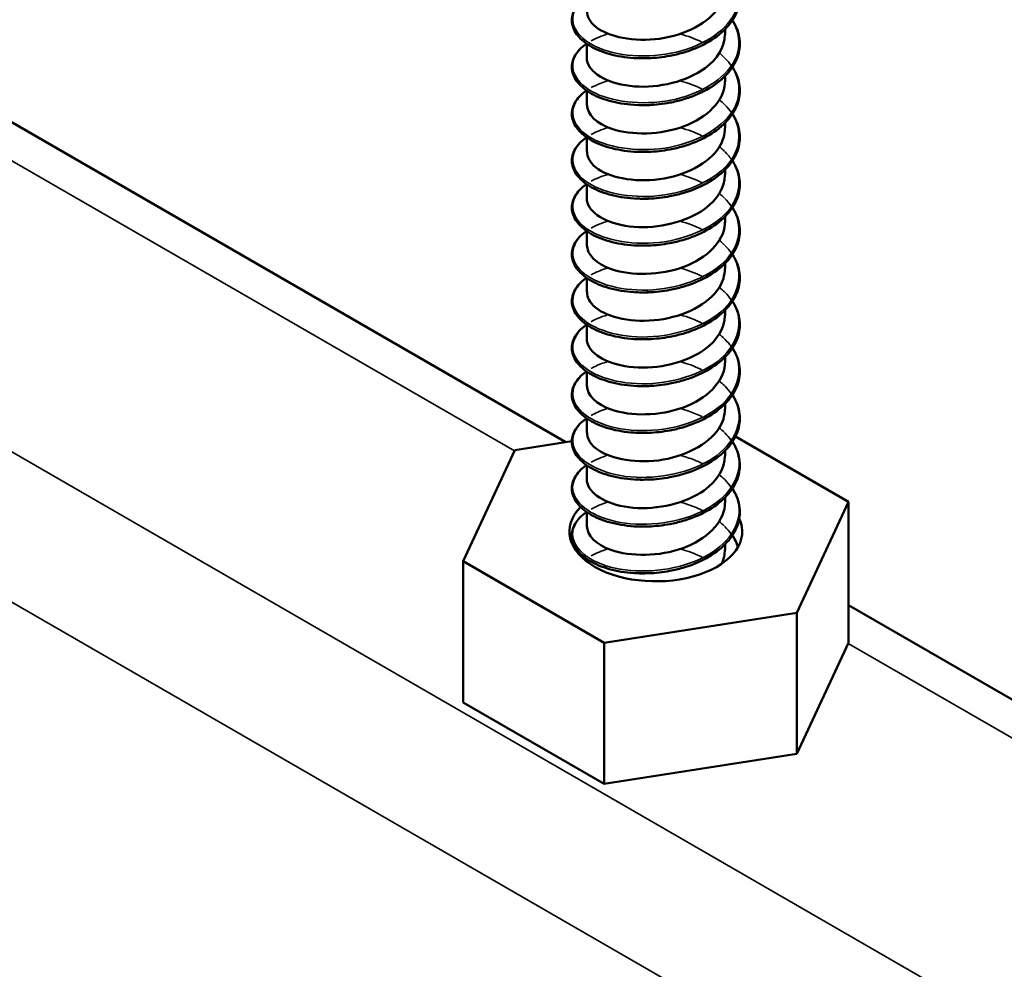
# Model space of a CAD drawing. Units: inches. Extents: x 0.6 to 33.4, y 0.6 to 21.4.
# Drawn here: x 18.9 to 19.1, y 17.6 to 17.8 of the extents above; entities that cross this region are included whole.
import ezdxf

# ---------------------------------------------------------------- set-up
doc = ezdxf.new("R2010")
doc.units = ezdxf.units.IN
doc.header["$LTSCALE"] = 2
doc.header["$MEASUREMENT"] = 0
doc.layers.add('Visible (ANSI)', color=7, linetype='Continuous', lineweight=50)
doc.layers.add('Visible Narrow (ANSI)', color=7, linetype='Continuous', lineweight=35)

msp = doc.modelspace()

# ---------------------------------------------------------------- linework, layer by layer
at = {"layer": 'Visible (ANSI)'}
for p, q in [((19.0014, 17.70627), (18.30167, 18.11026)), ((19.03208, 17.78495), (19.03208, 17.78593)), ((19.00541, 17.78043), (19.00541, 17.78313)), ((19.03208, 17.77591), (19.03208, 17.77689)), ((19.00541, 17.7714), (19.00541, 17.77409)), ((19.03208, 17.76688), (19.03208, 17.76785)), ((19.00541, 17.76236), (19.00541, 17.76506)), ((19.03208, 17.75784), (19.03208, 17.75882)), ((19.00541, 17.75332), (19.00541, 17.75602)), ((19.03208, 17.74881), (19.03208, 17.74978)), ((19.00541, 17.74429), (19.00541, 17.74699)), ((19.03208, 17.73977), (19.03208, 17.74075)), ((19.00541, 17.73525), (19.00541, 17.73795)), ((19.03208, 17.73073), (19.03208, 17.73171)), ((19.00541, 17.72622), (19.00541, 17.72891)), ((19.03208, 17.7217), (19.03208, 17.72268)), ((19.00541, 17.71718), (19.00541, 17.71988)), ((19.03208, 17.71266), (19.03208, 17.71364)), ((19.00541, 17.70814), (19.00541, 17.71084)), ((19.0341, 17.70738), (19.05592, 17.69478)), ((18.99153, 17.70474), (19.00254, 17.70645)), ((18.98156, 17.68328), (18.99153, 17.70474)), ((19.03208, 17.70363), (19.03208, 17.7046)), ((19.00541, 17.69911), (19.00541, 17.70181)), ((19.03208, 17.69459), (19.03208, 17.69557)), ((19.05592, 17.69478), (19.04596, 17.67332)), ((19.05592, 17.66757), (19.05592, 17.69478)), ((19.00541, 17.69007), (19.00541, 17.69277)), ((19.03208, 17.68555), (19.03208, 17.68653)), ((19.00878, 17.66757), (18.98156, 17.68328)), ((18.98156, 17.65606), (18.98156, 17.68328)), ((19.00541, 17.68326), (19.00541, 17.68373)), ((19.75565, 17.27081), (19.05592, 17.6748)), ((19.04596, 17.67332), (19.00878, 17.66757)), ((19.04596, 17.6461), (19.04596, 17.67332)), ((19.00878, 17.64035), (19.00878, 17.66757)), ((19.05592, 17.66757), (19.04596, 17.6461)), ((19.00878, 17.64035), (18.98156, 17.65606)), ((19.04596, 17.6461), (19.00878, 17.64035))]:
    msp.add_line(p, q, dxfattribs=at)
msp.add_ellipse((19.01874, 17.68903), major_axis=(0.01667, 0), ratio=0.57735, start_param=2.629103, end_param=6.546004, dxfattribs=at)
for points, knots in [([(19.03352, 17.79672), (19.03366, 17.79651), (19.03378, 17.7963), (19.03452, 17.79497), (19.03488, 17.79378), (19.035, 17.79143), (19.03478, 17.79025), (19.03382, 17.78801), (19.03307, 17.78693), (19.03113, 17.78497), (19.02991, 17.78407), (19.02715, 17.78254), (19.02558, 17.78189), (19.02311, 17.78118), (19.02228, 17.78098), (19.02008, 17.78056), (19.0187, 17.78041), (19.01734, 17.78035)], [0.3811157, 0.3811157, 0.3811157, 0.3811157, 0.4002617, 0.4002617, 0.4997562, 0.4997562, 0.5975644, 0.5975644, 0.6950279, 0.6950279, 0.7942096, 0.7942096, 0.8941246, 0.8941246, 0.9435146, 0.9435146, 1.0219301, 1.0219301, 1.0219301, 1.0219301]), ([(19.00546, 17.78947), (19.00546, 17.78839), (19.00602, 17.78731), (19.00715, 17.78641), (19.00958, 17.78447), (19.01455, 17.78343), (19.01947, 17.78412), (19.0244, 17.78481), (19.02904, 17.78721), (19.03099, 17.79035), (19.0317, 17.79151), (19.03204, 17.79274), (19.03203, 17.79398)], [-326.833715, -326.833715, -326.833715, -326.833715, -326.317297, -326.317297, -326.317297, -325.208141, -325.208141, -325.208141, -324.098985, -324.098985, -324.098985, -323.692123, -323.692123, -323.692123, -323.692123]), ([(19.01519, 17.78035), (19.01347, 17.78042), (19.01179, 17.78066), (19.00881, 17.78141), (19.00747, 17.78193), (19.00523, 17.78317), (19.00431, 17.78391), (19.00302, 17.78553), (19.00263, 17.78643), (19.00248, 17.78819), (19.00268, 17.78907), (19.0036, 17.79069), (19.00431, 17.79144), (19.00527, 17.79214), (19.00531, 17.79217), (19.00536, 17.7922)], [0, 0, 0, 0, 0.1012795, 0.1012795, 0.2008414, 0.2008414, 0.3008956, 0.3008956, 0.4008345, 0.4008345, 0.4967934, 0.4967934, 0.5913266, 0.5913266, 0.5959837, 0.5959837, 0.5959837, 0.5959837]), ([(19.03352, 17.78768), (19.03366, 17.78747), (19.03378, 17.78726), (19.03452, 17.78594), (19.03488, 17.78475), (19.035, 17.7824), (19.03478, 17.78121), (19.03382, 17.77898), (19.03307, 17.7779), (19.03113, 17.77594), (19.02991, 17.77503), (19.02715, 17.7735), (19.02558, 17.77286), (19.02311, 17.77214), (19.02228, 17.77194), (19.02008, 17.77153), (19.0187, 17.77137), (19.01734, 17.77132)], [0.3811157, 0.3811157, 0.3811157, 0.3811157, 0.4002617, 0.4002617, 0.4997562, 0.4997562, 0.5975644, 0.5975644, 0.6950279, 0.6950279, 0.7942096, 0.7942096, 0.8941246, 0.8941246, 0.9435146, 0.9435146, 1.0219301, 1.0219301, 1.0219301, 1.0219301]), ([(19.00542, 17.78043), (19.00541, 17.78013), (19.00546, 17.77983), (19.00555, 17.77953), (19.00626, 17.77724), (19.0099, 17.77528), (19.01459, 17.77492), (19.01927, 17.77456), (19.02477, 17.77587), (19.02824, 17.77842), (19.03067, 17.78022), (19.03201, 17.78259), (19.03204, 17.78495)], [-333.1169, -333.1169, -333.1169, -333.1169, -332.972234, -332.972234, -332.972234, -331.863078, -331.863078, -331.863078, -330.753922, -330.753922, -330.753922, -329.975308, -329.975308, -329.975308, -329.975308]), ([(19.01519, 17.77132), (19.01347, 17.77139), (19.01179, 17.77162), (19.00881, 17.77237), (19.00747, 17.77289), (19.00523, 17.77413), (19.00431, 17.77488), (19.00302, 17.77649), (19.00263, 17.77739), (19.00248, 17.77915), (19.00268, 17.78004), (19.0036, 17.78165), (19.00431, 17.78241), (19.00527, 17.7831), (19.00531, 17.78313), (19.00536, 17.78317)], [0, 0, 0, 0, 0.1012795, 0.1012795, 0.2008414, 0.2008414, 0.3008956, 0.3008956, 0.4008345, 0.4008345, 0.4967934, 0.4967934, 0.5913266, 0.5913266, 0.5959837, 0.5959837, 0.5959837, 0.5959837]), ([(19.03352, 17.77865), (19.03366, 17.77844), (19.03378, 17.77823), (19.03452, 17.7769), (19.03488, 17.77571), (19.035, 17.77336), (19.03478, 17.77218), (19.03382, 17.76994), (19.03307, 17.76886), (19.03113, 17.7669), (19.02991, 17.766), (19.02715, 17.76446), (19.02558, 17.76382), (19.02311, 17.7631), (19.02228, 17.7629), (19.02008, 17.76249), (19.0187, 17.76234), (19.01734, 17.76228)], [0.3811157, 0.3811157, 0.3811157, 0.3811157, 0.4002617, 0.4002617, 0.4997562, 0.4997562, 0.5975644, 0.5975644, 0.6950279, 0.6950279, 0.7942096, 0.7942096, 0.8941246, 0.8941246, 0.9435146, 0.9435146, 1.0219301, 1.0219301, 1.0219301, 1.0219301]), ([(19.00543, 17.7714), (19.00547, 17.76957), (19.00724, 17.76774), (19.01027, 17.76672), (19.01408, 17.76544), (19.01969, 17.76554), (19.02419, 17.76723), (19.02869, 17.76892), (19.03186, 17.77216), (19.03207, 17.77554), (19.03207, 17.77566), (19.03208, 17.77579), (19.03208, 17.77591)], [-339.400086, -339.400086, -339.400086, -339.400086, -338.518014, -338.518014, -338.518014, -337.408858, -337.408858, -337.408858, -336.299702, -336.299702, -336.299702, -336.258493, -336.258493, -336.258493, -336.258493]), ([(19.01519, 17.76228), (19.01347, 17.76235), (19.01179, 17.76259), (19.00881, 17.76334), (19.00747, 17.76385), (19.00523, 17.7651), (19.00431, 17.76584), (19.00302, 17.76746), (19.00263, 17.76835), (19.00248, 17.77012), (19.00268, 17.771), (19.0036, 17.77262), (19.00431, 17.77337), (19.00527, 17.77407), (19.00531, 17.7741), (19.00536, 17.77413)], [0, 0, 0, 0, 0.1012795, 0.1012795, 0.2008414, 0.2008414, 0.3008956, 0.3008956, 0.4008345, 0.4008345, 0.4967934, 0.4967934, 0.5913266, 0.5913266, 0.5959837, 0.5959837, 0.5959837, 0.5959837]), ([(19.01768, 17.77133), (19.01763, 17.77133), (19.01758, 17.77133), (19.01752, 17.77132), (19.01663, 17.77127), (19.01574, 17.77128), (19.01488, 17.77134)], [331.6258299, 331.6258299, 331.6258299, 331.6258299, 331.6376762, 331.6376762, 331.6376762, 331.8408498, 331.8408498, 331.8408498, 331.8408498]), ([(19.03352, 17.76961), (19.03366, 17.7694), (19.03378, 17.76919), (19.03452, 17.76787), (19.03488, 17.76667), (19.035, 17.76433), (19.03478, 17.76314), (19.03382, 17.76091), (19.03307, 17.75983), (19.03113, 17.75787), (19.02991, 17.75696), (19.02715, 17.75543), (19.02558, 17.75479), (19.02311, 17.75407), (19.02228, 17.75387), (19.02008, 17.75346), (19.0187, 17.7533), (19.01734, 17.75325)], [0.3811157, 0.3811157, 0.3811157, 0.3811157, 0.4002617, 0.4002617, 0.4997562, 0.4997562, 0.5975644, 0.5975644, 0.6950279, 0.6950279, 0.7942096, 0.7942096, 0.8941246, 0.8941246, 0.9435146, 0.9435146, 1.0219301, 1.0219301, 1.0219301, 1.0219301]), ([(19.00546, 17.76236), (19.00546, 17.76129), (19.006, 17.76023), (19.00711, 17.75933), (19.00952, 17.75738), (19.01447, 17.75633), (19.01939, 17.757), (19.02432, 17.75767), (19.02898, 17.76006), (19.03096, 17.76319), (19.03169, 17.76436), (19.03204, 17.76562), (19.03203, 17.76687)], [-345.683271, -345.683271, -345.683271, -345.683271, -345.172951, -345.172951, -345.172951, -344.063795, -344.063795, -344.063795, -342.954639, -342.954639, -342.954639, -342.541678, -342.541678, -342.541678, -342.541678]), ([(19.01519, 17.75325), (19.01347, 17.75331), (19.01179, 17.75355), (19.00881, 17.7543), (19.00747, 17.75482), (19.00523, 17.75606), (19.00431, 17.75681), (19.00302, 17.75842), (19.00263, 17.75932), (19.00248, 17.76108), (19.00268, 17.76196), (19.0036, 17.76358), (19.00431, 17.76434), (19.00527, 17.76503), (19.00531, 17.76506), (19.00536, 17.76509)], [0, 0, 0, 0, 0.1012795, 0.1012795, 0.2008414, 0.2008414, 0.3008956, 0.3008956, 0.4008345, 0.4008345, 0.4967934, 0.4967934, 0.5913266, 0.5913266, 0.5959837, 0.5959837, 0.5959837, 0.5959837]), ([(19.03352, 17.76058), (19.03366, 17.76037), (19.03378, 17.76015), (19.03452, 17.75883), (19.03488, 17.75764), (19.035, 17.75529), (19.03478, 17.7541), (19.03382, 17.75187), (19.03307, 17.75079), (19.03113, 17.74883), (19.02991, 17.74792), (19.02715, 17.74639), (19.02558, 17.74575), (19.02311, 17.74503), (19.02228, 17.74483), (19.02008, 17.74442), (19.0187, 17.74426), (19.01734, 17.74421)], [0.3811157, 0.3811157, 0.3811157, 0.3811157, 0.4002617, 0.4002617, 0.4997562, 0.4997562, 0.5975644, 0.5975644, 0.6950279, 0.6950279, 0.7942096, 0.7942096, 0.8941246, 0.8941246, 0.9435146, 0.9435146, 1.0219301, 1.0219301, 1.0219301, 1.0219301]), ([(19.00542, 17.75332), (19.00541, 17.75303), (19.00545, 17.75275), (19.00554, 17.75246), (19.00622, 17.75017), (19.00984, 17.74819), (19.01451, 17.74782), (19.01918, 17.74745), (19.02469, 17.74873), (19.02818, 17.75127), (19.03064, 17.75307), (19.03201, 17.75546), (19.03204, 17.75785)], [-351.966456, -351.966456, -351.966456, -351.966456, -351.827888, -351.827888, -351.827888, -350.718732, -350.718732, -350.718732, -349.609575, -349.609575, -349.609575, -348.824864, -348.824864, -348.824864, -348.824864]), ([(19.01519, 17.74421), (19.01347, 17.74428), (19.01179, 17.74451), (19.00881, 17.74526), (19.00747, 17.74578), (19.00523, 17.74703), (19.00431, 17.74777), (19.00302, 17.74939), (19.00263, 17.75028), (19.00248, 17.75205), (19.00268, 17.75293), (19.0036, 17.75454), (19.00431, 17.7553), (19.00527, 17.75599), (19.00531, 17.75603), (19.00536, 17.75606)], [0, 0, 0, 0, 0.1012795, 0.1012795, 0.2008414, 0.2008414, 0.3008956, 0.3008956, 0.4008345, 0.4008345, 0.4967934, 0.4967934, 0.5913266, 0.5913266, 0.5959837, 0.5959837, 0.5959837, 0.5959837]), ([(19.03352, 17.75154), (19.03366, 17.75133), (19.03378, 17.75112), (19.03452, 17.74979), (19.03488, 17.7486), (19.035, 17.74625), (19.03478, 17.74507), (19.03382, 17.74283), (19.03307, 17.74176), (19.03113, 17.73979), (19.02991, 17.73889), (19.02715, 17.73736), (19.02558, 17.73671), (19.02311, 17.736), (19.02228, 17.7358), (19.02008, 17.73538), (19.0187, 17.73523), (19.01734, 17.73517)], [0.3811157, 0.3811157, 0.3811157, 0.3811157, 0.4002617, 0.4002617, 0.4997562, 0.4997562, 0.5975644, 0.5975644, 0.6950279, 0.6950279, 0.7942096, 0.7942096, 0.8941246, 0.8941246, 0.9435146, 0.9435146, 1.0219301, 1.0219301, 1.0219301, 1.0219301]), ([(19.01519, 17.73517), (19.01347, 17.73524), (19.01179, 17.73548), (19.00881, 17.73623), (19.00747, 17.73675), (19.00523, 17.73799), (19.00431, 17.73874), (19.00302, 17.74035), (19.00263, 17.74125), (19.00248, 17.74301), (19.00268, 17.74389), (19.0036, 17.74551), (19.00431, 17.74626), (19.00527, 17.74696), (19.00531, 17.74699), (19.00536, 17.74702)], [0, 0, 0, 0, 0.1012795, 0.1012795, 0.2008414, 0.2008414, 0.3008956, 0.3008956, 0.4008345, 0.4008345, 0.4967934, 0.4967934, 0.5913266, 0.5913266, 0.5959837, 0.5959837, 0.5959837, 0.5959837]), ([(19.00543, 17.74429), (19.00547, 17.74247), (19.00722, 17.74065), (19.01021, 17.73963), (19.01399, 17.73834), (19.0196, 17.73842), (19.02411, 17.7401), (19.02862, 17.74177), (19.03183, 17.745), (19.03206, 17.74837), (19.03207, 17.74852), (19.03208, 17.74866), (19.03208, 17.74881)], [-358.249642, -358.249642, -358.249642, -358.249642, -357.373668, -357.373668, -357.373668, -356.264512, -356.264512, -356.264512, -355.155356, -355.155356, -355.155356, -355.108049, -355.108049, -355.108049, -355.108049]), ([(19.01768, 17.74423), (19.0176, 17.74422), (19.01752, 17.74422), (19.01744, 17.74421), (19.01657, 17.74417), (19.01571, 17.74418), (19.01488, 17.74423)], [350.4753858, 350.4753858, 350.4753858, 350.4753858, 350.4933301, 350.4933301, 350.4933301, 350.6904057, 350.6904057, 350.6904057, 350.6904057]), ([(19.03352, 17.7425), (19.03366, 17.74229), (19.03378, 17.74208), (19.03452, 17.74076), (19.03488, 17.73957), (19.035, 17.73722), (19.03478, 17.73603), (19.03382, 17.7338), (19.03307, 17.73272), (19.03113, 17.73076), (19.02991, 17.72985), (19.02715, 17.72832), (19.02558, 17.72768), (19.02311, 17.72696), (19.02228, 17.72676), (19.02008, 17.72635), (19.0187, 17.72619), (19.01734, 17.72614)], [0.3811157, 0.3811157, 0.3811157, 0.3811157, 0.4002617, 0.4002617, 0.4997562, 0.4997562, 0.5975644, 0.5975644, 0.6950279, 0.6950279, 0.7942096, 0.7942096, 0.8941246, 0.8941246, 0.9435146, 0.9435146, 1.0219301, 1.0219301, 1.0219301, 1.0219301]), ([(19.00546, 17.73525), (19.00546, 17.7342), (19.00599, 17.73315), (19.00707, 17.73226), (19.00945, 17.7303), (19.01439, 17.72923), (19.01931, 17.72988), (19.02424, 17.73053), (19.02892, 17.7329), (19.03092, 17.73603), (19.03168, 17.73722), (19.03204, 17.73849), (19.03203, 17.73977)], [-364.532827, -364.532827, -364.532827, -364.532827, -364.028605, -364.028605, -364.028605, -362.919449, -362.919449, -362.919449, -361.810293, -361.810293, -361.810293, -361.391234, -361.391234, -361.391234, -361.391234]), ([(19.01519, 17.72614), (19.01347, 17.72621), (19.01179, 17.72644), (19.00881, 17.72719), (19.00747, 17.72771), (19.00523, 17.72896), (19.00431, 17.7297), (19.00302, 17.73131), (19.00263, 17.73221), (19.00248, 17.73397), (19.00268, 17.73486), (19.0036, 17.73647), (19.00431, 17.73723), (19.00527, 17.73792), (19.00531, 17.73795), (19.00536, 17.73799)], [0, 0, 0, 0, 0.1012795, 0.1012795, 0.2008414, 0.2008414, 0.3008956, 0.3008956, 0.4008345, 0.4008345, 0.4967934, 0.4967934, 0.5913266, 0.5913266, 0.5959837, 0.5959837, 0.5959837, 0.5959837]), ([(19.01734, 17.73517), (19.01729, 17.73517), (19.01724, 17.73517), (19.01719, 17.73517), (19.01652, 17.73515), (19.01585, 17.73515), (19.01519, 17.73518)], [356.7662693, 356.7662693, 356.7662693, 356.7662693, 356.7754123, 356.7754123, 356.7754123, 356.9020765, 356.9020765, 356.9020765, 356.9020765]), ([(19.03352, 17.73347), (19.03366, 17.73326), (19.03378, 17.73305), (19.03452, 17.73172), (19.03488, 17.73053), (19.035, 17.72818), (19.03478, 17.727), (19.03382, 17.72476), (19.03307, 17.72368), (19.03113, 17.72172), (19.02991, 17.72082), (19.02715, 17.71929), (19.02558, 17.71864), (19.02311, 17.71792), (19.02228, 17.71773), (19.02008, 17.71731), (19.0187, 17.71716), (19.01734, 17.7171)], [0.3811157, 0.3811157, 0.3811157, 0.3811157, 0.4002617, 0.4002617, 0.4997562, 0.4997562, 0.5975644, 0.5975644, 0.6950279, 0.6950279, 0.7942096, 0.7942096, 0.8941246, 0.8941246, 0.9435146, 0.9435146, 1.0219301, 1.0219301, 1.0219301, 1.0219301]), ([(19.00542, 17.72621), (19.00541, 17.72594), (19.00545, 17.72566), (19.00553, 17.72539), (19.00618, 17.7231), (19.00977, 17.72111), (19.01443, 17.72072), (19.0191, 17.72033), (19.02462, 17.72159), (19.02812, 17.72412), (19.03062, 17.72593), (19.03201, 17.72833), (19.03204, 17.73074)], [-370.816012, -370.816012, -370.816012, -370.816012, -370.683541, -370.683541, -370.683541, -369.574385, -369.574385, -369.574385, -368.465229, -368.465229, -368.465229, -367.67442, -367.67442, -367.67442, -367.67442]), ([(19.01519, 17.7171), (19.01347, 17.71717), (19.01179, 17.71741), (19.00881, 17.71816), (19.00747, 17.71867), (19.00523, 17.71992), (19.00431, 17.72066), (19.00302, 17.72228), (19.00263, 17.72318), (19.00248, 17.72494), (19.00268, 17.72582), (19.0036, 17.72744), (19.00431, 17.72819), (19.00527, 17.72889), (19.00531, 17.72892), (19.00536, 17.72895)], [0, 0, 0, 0, 0.1012795, 0.1012795, 0.2008414, 0.2008414, 0.3008956, 0.3008956, 0.4008345, 0.4008345, 0.4967934, 0.4967934, 0.5913266, 0.5913266, 0.5959837, 0.5959837, 0.5959837, 0.5959837]), ([(19.01734, 17.72614), (19.01692, 17.72612), (19.01651, 17.72612), (19.0161, 17.72612), (19.01579, 17.72612), (19.01549, 17.72613), (19.01519, 17.72614)], [363.0494546, 363.0494546, 363.0494546, 363.0494546, 363.1274968, 363.1274968, 363.1274968, 363.1852618, 363.1852618, 363.1852618, 363.1852618]), ([(19.03352, 17.72443), (19.03366, 17.72422), (19.03378, 17.72401), (19.03452, 17.72269), (19.03488, 17.72149), (19.035, 17.71915), (19.03478, 17.71796), (19.03382, 17.71573), (19.03307, 17.71465), (19.03113, 17.71269), (19.02991, 17.71178), (19.02715, 17.71025), (19.02558, 17.70961), (19.02311, 17.70889), (19.02228, 17.70869), (19.02008, 17.70828), (19.0187, 17.70812), (19.01734, 17.70807)], [0.3811157, 0.3811157, 0.3811157, 0.3811157, 0.4002617, 0.4002617, 0.4997562, 0.4997562, 0.5975644, 0.5975644, 0.6950279, 0.6950279, 0.7942096, 0.7942096, 0.8941246, 0.8941246, 0.9435146, 0.9435146, 1.0219301, 1.0219301, 1.0219301, 1.0219301]), ([(19.00543, 17.71718), (19.00547, 17.71537), (19.00719, 17.71357), (19.01014, 17.71255), (19.01391, 17.71124), (19.01951, 17.7113), (19.02404, 17.71296), (19.02856, 17.71462), (19.03179, 17.71784), (19.03206, 17.72121), (19.03207, 17.72137), (19.03208, 17.72154), (19.03208, 17.7217)], [-377.099198, -377.099198, -377.099198, -377.099198, -376.229322, -376.229322, -376.229322, -375.120166, -375.120166, -375.120166, -374.01101, -374.01101, -374.01101, -373.957605, -373.957605, -373.957605, -373.957605]), ([(19.01519, 17.70807), (19.01347, 17.70813), (19.01179, 17.70837), (19.00881, 17.70912), (19.00747, 17.70964), (19.00523, 17.71088), (19.00431, 17.71163), (19.00302, 17.71324), (19.00263, 17.71414), (19.00248, 17.7159), (19.00268, 17.71679), (19.0036, 17.7184), (19.00431, 17.71916), (19.00527, 17.71985), (19.00531, 17.71988), (19.00536, 17.71991)], [0, 0, 0, 0, 0.1012795, 0.1012795, 0.2008414, 0.2008414, 0.3008956, 0.3008956, 0.4008345, 0.4008345, 0.4967934, 0.4967934, 0.5913266, 0.5913266, 0.5959837, 0.5959837, 0.5959837, 0.5959837]), ([(19.01768, 17.71712), (19.01758, 17.71711), (19.01747, 17.71711), (19.01736, 17.7171), (19.01652, 17.71706), (19.01569, 17.71707), (19.01488, 17.71712)], [369.3249417, 369.3249417, 369.3249417, 369.3249417, 369.3489839, 369.3489839, 369.3489839, 369.5399616, 369.5399616, 369.5399616, 369.5399616]), ([(19.03352, 17.7154), (19.03366, 17.71519), (19.03378, 17.71497), (19.03452, 17.71365), (19.03488, 17.71246), (19.035, 17.71011), (19.03478, 17.70893), (19.03382, 17.70669), (19.03307, 17.70561), (19.03113, 17.70365), (19.02991, 17.70274), (19.02715, 17.70121), (19.02558, 17.70057), (19.02311, 17.69985), (19.02228, 17.69965), (19.02008, 17.69924), (19.0187, 17.69908), (19.01734, 17.69903)], [0.3811157, 0.3811157, 0.3811157, 0.3811157, 0.4002617, 0.4002617, 0.4997562, 0.4997562, 0.5975644, 0.5975644, 0.6950279, 0.6950279, 0.7942096, 0.7942096, 0.8941246, 0.8941246, 0.9435146, 0.9435146, 1.0219301, 1.0219301, 1.0219301, 1.0219301]), ([(19.01519, 17.69903), (19.01347, 17.6991), (19.01179, 17.69933), (19.00881, 17.70008), (19.00747, 17.7006), (19.00523, 17.70185), (19.00431, 17.70259), (19.00302, 17.70421), (19.00263, 17.7051), (19.00248, 17.70687), (19.00268, 17.70775), (19.0036, 17.70937), (19.00431, 17.71012), (19.00527, 17.71081), (19.00531, 17.71085), (19.00536, 17.71088)], [0, 0, 0, 0, 0.1012795, 0.1012795, 0.2008414, 0.2008414, 0.3008956, 0.3008956, 0.4008345, 0.4008345, 0.4967934, 0.4967934, 0.5913266, 0.5913266, 0.5959837, 0.5959837, 0.5959837, 0.5959837]), ([(19.00546, 17.70814), (19.00545, 17.7071), (19.00597, 17.70607), (19.00703, 17.70518), (19.00939, 17.70321), (19.0143, 17.70213), (19.01923, 17.70276), (19.02416, 17.7034), (19.02886, 17.70575), (19.03089, 17.70888), (19.03167, 17.71007), (19.03204, 17.71137), (19.03203, 17.71266)], [-383.382383, -383.382383, -383.382383, -383.382383, -382.884259, -382.884259, -382.884259, -381.775103, -381.775103, -381.775103, -380.665946, -380.665946, -380.665946, -380.24079, -380.24079, -380.24079, -380.24079]), ([(19.03352, 17.70636), (19.03366, 17.70615), (19.03378, 17.70594), (19.03452, 17.70461), (19.03488, 17.70342), (19.035, 17.70107), (19.03478, 17.69989), (19.03382, 17.69765), (19.03307, 17.69658), (19.03113, 17.69461), (19.02991, 17.69371), (19.02715, 17.69218), (19.02558, 17.69153), (19.02311, 17.69082), (19.02228, 17.69062), (19.02008, 17.6902), (19.0187, 17.69005), (19.01734, 17.69)], [0.3811157, 0.3811157, 0.3811157, 0.3811157, 0.4002617, 0.4002617, 0.4997562, 0.4997562, 0.5975644, 0.5975644, 0.6950279, 0.6950279, 0.7942096, 0.7942096, 0.8941246, 0.8941246, 0.9435146, 0.9435146, 1.0219301, 1.0219301, 1.0219301, 1.0219301]), ([(19.00542, 17.69911), (19.00541, 17.69884), (19.00545, 17.69858), (19.00552, 17.69832), (19.00614, 17.69603), (19.0097, 17.69402), (19.01436, 17.69362), (19.01901, 17.69321), (19.02454, 17.69445), (19.02806, 17.69697), (19.0306, 17.69879), (19.03201, 17.70121), (19.03204, 17.70363)], [-389.665568, -389.665568, -389.665568, -389.665568, -389.539195, -389.539195, -389.539195, -388.430039, -388.430039, -388.430039, -387.320883, -387.320883, -387.320883, -386.523976, -386.523976, -386.523976, -386.523976]), ([(19.01519, 17.68999), (19.01347, 17.69006), (19.01179, 17.6903), (19.00881, 17.69105), (19.00747, 17.69157), (19.00523, 17.69281), (19.00431, 17.69356), (19.00302, 17.69517), (19.00263, 17.69607), (19.00248, 17.69783), (19.00268, 17.69871), (19.0036, 17.70033), (19.00431, 17.70109), (19.00527, 17.70178), (19.00531, 17.70181), (19.00536, 17.70184)], [0, 0, 0, 0, 0.1012795, 0.1012795, 0.2008414, 0.2008414, 0.3008956, 0.3008956, 0.4008345, 0.4008345, 0.4967934, 0.4967934, 0.5913266, 0.5913266, 0.5959837, 0.5959837, 0.5959837, 0.5959837]), ([(19.03352, 17.69732), (19.03366, 17.69712), (19.03378, 17.6969), (19.03452, 17.69558), (19.03488, 17.69439), (19.035, 17.69204), (19.03478, 17.69085), (19.03382, 17.68862), (19.03307, 17.68754), (19.03113, 17.68558), (19.02991, 17.68467), (19.02715, 17.68314), (19.02558, 17.6825), (19.02311, 17.68178), (19.02228, 17.68158), (19.02008, 17.68117), (19.0187, 17.68101), (19.01734, 17.68096)], [0.3811157, 0.3811157, 0.3811157, 0.3811157, 0.4002617, 0.4002617, 0.4997562, 0.4997562, 0.5975644, 0.5975644, 0.6950279, 0.6950279, 0.7942096, 0.7942096, 0.8941246, 0.8941246, 0.9435146, 0.9435146, 1.0219301, 1.0219301, 1.0219301, 1.0219301]), ([(19.00543, 17.69008), (19.00547, 17.68828), (19.00716, 17.68649), (19.01008, 17.68546), (19.01383, 17.68414), (19.01943, 17.68418), (19.02396, 17.68583), (19.0285, 17.68747), (19.03176, 17.69067), (19.03205, 17.69405), (19.03207, 17.69423), (19.03208, 17.69441), (19.03207, 17.69459)], [-395.948754, -395.948754, -395.948754, -395.948754, -395.084976, -395.084976, -395.084976, -393.97582, -393.97582, -393.97582, -392.866664, -392.866664, -392.866664, -392.807161, -392.807161, -392.807161, -392.807161]), ([(19.01519, 17.68096), (19.01347, 17.68103), (19.01179, 17.68126), (19.00881, 17.68201), (19.00747, 17.68253), (19.00523, 17.68378), (19.00431, 17.68452), (19.00302, 17.68614), (19.00263, 17.68703), (19.00248, 17.68879), (19.00268, 17.68968), (19.0036, 17.69129), (19.00431, 17.69205), (19.00527, 17.69274), (19.00531, 17.69277), (19.00536, 17.69281)], [0, 0, 0, 0, 0.1012795, 0.1012795, 0.2008414, 0.2008414, 0.3008956, 0.3008956, 0.4008345, 0.4008345, 0.4967934, 0.4967934, 0.5913266, 0.5913266, 0.5959837, 0.5959837, 0.5959837, 0.5959837]), ([(19.01768, 17.69001), (19.01755, 17.69), (19.01741, 17.69), (19.01728, 17.68999), (19.01646, 17.68995), (19.01566, 17.68996), (19.01488, 17.69002)], [388.1744976, 388.1744976, 388.1744976, 388.1744976, 388.2046377, 388.2046377, 388.2046377, 388.3895175, 388.3895175, 388.3895175, 388.3895175]), ([(19.03352, 17.68829), (19.03366, 17.68808), (19.03378, 17.68787), (19.03419, 17.68713), (19.03442, 17.6866), (19.03459, 17.68605)], [0.38111565, 0.38111565, 0.38111565, 0.38111565, 0.40026171, 0.40026171, 0.44669667, 0.44669667, 0.44669667, 0.44669667]), ([(19.00505, 17.68355), (19.00511, 17.68359), (19.00516, 17.68363), (19.00527, 17.68371), (19.00531, 17.68374), (19.00536, 17.68377)], [0.58526466, 0.58526466, 0.58526466, 0.58526466, 0.59132661, 0.59132661, 0.59598375, 0.59598375, 0.59598375, 0.59598375])]:
    msp.add_open_spline(points, degree=3, knots=knots, dxfattribs=at)
for points in [[(19.01769, 17.78039), (19.01674, 17.78034), (19.0158, 17.78034), (19.01488, 17.7804)], [(19.01735, 17.78038), (19.01663, 17.78035), (19.01591, 17.78035), (19.0152, 17.78038)], [(19.01735, 17.77133), (19.01663, 17.77131), (19.01591, 17.77131), (19.0152, 17.77134)], [(19.01768, 17.76232), (19.01673, 17.76226), (19.01578, 17.76225), (19.01487, 17.7623)], [(19.01735, 17.76229), (19.01663, 17.76227), (19.01591, 17.76227), (19.0152, 17.7623)], [(19.01769, 17.75328), (19.01674, 17.75323), (19.0158, 17.75323), (19.01488, 17.75329)], [(19.01734, 17.75325), (19.01662, 17.75323), (19.01591, 17.75323), (19.0152, 17.75326)], [(19.01734, 17.74421), (19.01662, 17.74419), (19.0159, 17.74419), (19.0152, 17.74422)], [(19.01768, 17.73522), (19.01673, 17.73515), (19.01578, 17.73515), (19.01487, 17.7352)], [(19.01769, 17.72618), (19.01674, 17.72612), (19.0158, 17.72612), (19.01488, 17.72618)], [(19.01734, 17.71711), (19.01662, 17.71708), (19.0159, 17.71708), (19.01519, 17.7171)], [(19.01768, 17.70811), (19.01673, 17.70804), (19.01578, 17.70804), (19.01487, 17.70809)], [(19.01734, 17.70808), (19.01661, 17.70805), (19.0159, 17.70804), (19.01519, 17.70807)], [(19.01769, 17.69907), (19.01674, 17.69901), (19.0158, 17.69902), (19.01489, 17.69907)], [(19.01734, 17.69905), (19.01661, 17.69902), (19.01589, 17.69901), (19.01519, 17.69904)], [(19.01734, 17.69002), (19.01661, 17.68999), (19.0159, 17.68998), (19.01519, 17.69001)], [(19.03146, 17.68281), (19.03185, 17.6837), (19.03204, 17.68463), (19.03203, 17.68555)], [(19.01768, 17.681), (19.01673, 17.68094), (19.01578, 17.68093), (19.01487, 17.68098)], [(19.01734, 17.68099), (19.01662, 17.68096), (19.0159, 17.68095), (19.01519, 17.68098)]]:
    msp.add_open_spline(points, degree=3, dxfattribs=at)
at = {"layer": 'Visible Narrow (ANSI)'}
for p, q in [((16.54311, 19.06194), (22.19996, 15.79595)), ((16.52843, 19.04145), (22.18529, 15.77547)), ((18.3016, 18.10286), (18.99145, 17.70458)), ((19.05585, 17.6674), (19.7457, 17.26911))]:
    msp.add_line(p, q, dxfattribs=at)
for points, knots in [([(19.03345, 17.79668), (19.03485, 17.79445), (19.03519, 17.79195), (19.03425, 17.78962), (19.03277, 17.78596), (19.02818, 17.78284), (19.02269, 17.78153), (19.01719, 17.78022), (19.01101, 17.78074), (19.0071, 17.78261), (19.00319, 17.78447), (19.00172, 17.78758), (19.00339, 17.79021), (19.00384, 17.79092), (19.00453, 17.79159), (19.00539, 17.79218)], [323.284874, 323.284874, 323.284874, 323.284874, 323.956309, 323.956309, 323.956309, 325.01499, 325.01499, 325.01499, 326.073671, 326.073671, 326.073671, 327.132351, 327.132351, 327.132351, 327.420331, 327.420331, 327.420331, 327.420331]), ([(19.03346, 17.78764), (19.035, 17.78518), (19.03522, 17.78239), (19.03392, 17.77988), (19.03207, 17.77628), (19.02718, 17.77335), (19.0216, 17.77226), (19.01603, 17.77117), (19.00998, 17.77194), (19.00637, 17.77395), (19.00275, 17.77597), (19.00172, 17.77913), (19.00375, 17.78167), (19.00417, 17.7822), (19.00472, 17.7827), (19.00538, 17.78315)], [329.568059, 329.568059, 329.568059, 329.568059, 330.308394, 330.308394, 330.308394, 331.367074, 331.367074, 331.367074, 332.425755, 332.425755, 332.425755, 333.484436, 333.484436, 333.484436, 333.703516, 333.703516, 333.703516, 333.703516]), ([(19.03101, 17.78135), (19.03117, 17.78122), (19.03132, 17.78109), (19.03147, 17.78096), (19.03165, 17.78079), (19.03183, 17.78062), (19.032, 17.78045)], [335.5564709, 335.5564709, 335.5564709, 335.5564709, 335.6017973, 335.6017973, 335.6017973, 335.6590835, 335.6590835, 335.6590835, 335.6590835]), ([(19.03347, 17.77861), (19.03514, 17.77592), (19.03522, 17.77284), (19.03353, 17.77015), (19.03131, 17.76663), (19.02614, 17.7639), (19.02051, 17.76303), (19.01487, 17.76217), (19.00899, 17.76317), (19.00569, 17.76532), (19.00239, 17.76748), (19.00179, 17.77067), (19.00419, 17.77313), (19.00453, 17.77348), (19.00492, 17.77381), (19.00537, 17.77412)], [335.851244, 335.851244, 335.851244, 335.851244, 336.660478, 336.660478, 336.660478, 337.719159, 337.719159, 337.719159, 338.77784, 338.77784, 338.77784, 339.83652, 339.83652, 339.83652, 339.986701, 339.986701, 339.986701, 339.986701]), ([(19.03208, 17.77134), (19.03209, 17.77133), (19.0321, 17.77132), (19.03211, 17.7713), (19.03257, 17.77083), (19.03297, 17.77034), (19.03331, 17.76983)], [341.9500284, 341.9500284, 341.9500284, 341.9500284, 341.9538818, 341.9538818, 341.9538818, 342.1083009, 342.1083009, 342.1083009, 342.1083009]), ([(19.03348, 17.76957), (19.0353, 17.76666), (19.03519, 17.76327), (19.03306, 17.76043), (19.03049, 17.75701), (19.02507, 17.75449), (19.01941, 17.75385), (19.01374, 17.75321), (19.00806, 17.75444), (19.00508, 17.75672), (19.0021, 17.759), (19.00194, 17.76221), (19.00469, 17.76456), (19.0049, 17.76474), (19.00513, 17.76492), (19.00537, 17.76509)], [342.13443, 342.13443, 342.13443, 342.13443, 343.012563, 343.012563, 343.012563, 344.071243, 344.071243, 344.071243, 345.129924, 345.129924, 345.129924, 346.188605, 346.188605, 346.188605, 346.269887, 346.269887, 346.269887, 346.269887]), ([(19.03207, 17.7623), (19.03229, 17.76208), (19.0325, 17.76186), (19.03269, 17.76163), (19.03292, 17.76136), (19.03313, 17.76108), (19.03332, 17.7608)], [348.2332137, 348.2332137, 348.2332137, 348.2332137, 348.3059663, 348.3059663, 348.3059663, 348.3914862, 348.3914862, 348.3914862, 348.3914862]), ([(19.03349, 17.76054), (19.03546, 17.7574), (19.03513, 17.7537), (19.03252, 17.75074), (19.02961, 17.74742), (19.02397, 17.74513), (19.0183, 17.74471), (19.01263, 17.74429), (19.00717, 17.74575), (19.00453, 17.74814), (19.00189, 17.75053), (19.00218, 17.75373), (19.00526, 17.75597), (19.00529, 17.756), (19.00533, 17.75603), (19.00537, 17.75605)], [348.417615, 348.417615, 348.417615, 348.417615, 349.364647, 349.364647, 349.364647, 350.423328, 350.423328, 350.423328, 351.482009, 351.482009, 351.482009, 352.540689, 352.540689, 352.540689, 352.553072, 352.553072, 352.553072, 352.553072]), ([(19.03207, 17.75326), (19.0325, 17.75283), (19.03288, 17.75239), (19.03321, 17.75193), (19.03325, 17.75187), (19.03328, 17.75182), (19.03332, 17.75176)], [354.516399, 354.516399, 354.516399, 354.516399, 354.6580508, 354.6580508, 354.6580508, 354.6746715, 354.6746715, 354.6746715, 354.6746715]), ([(19.03349, 17.7515), (19.03563, 17.74813), (19.03503, 17.74413), (19.03192, 17.74107), (19.02868, 17.73787), (19.02284, 17.73581), (19.01719, 17.73562), (19.01155, 17.73542), (19.00634, 17.73709), (19.00405, 17.73958), (19.00188, 17.74193), (19.00242, 17.74491), (19.00537, 17.74702)], [354.7008, 354.7008, 354.7008, 354.7008, 355.716732, 355.716732, 355.716732, 356.775412, 356.775412, 356.775412, 357.834093, 357.834093, 357.834093, 358.836257, 358.836257, 358.836257, 358.836257]), ([(19.03349, 17.74247), (19.03355, 17.74238), (19.0336, 17.74229), (19.03365, 17.74221), (19.03576, 17.73866), (19.03481, 17.73448), (19.03126, 17.73142), (19.0277, 17.72836), (19.02169, 17.72653), (19.0161, 17.72656), (19.01051, 17.7266), (19.00556, 17.72847), (19.00364, 17.73104), (19.00194, 17.7333), (19.00265, 17.73602), (19.00537, 17.73798)], [360.983986, 360.983986, 360.983986, 360.983986, 361.010135, 361.010135, 361.010135, 362.068816, 362.068816, 362.068816, 363.127497, 363.127497, 363.127497, 364.186178, 364.186178, 364.186178, 365.119443, 365.119443, 365.119443, 365.119443]), ([(19.00625, 17.73854), (19.00636, 17.73861), (19.00647, 17.73867), (19.00658, 17.73873), (19.00744, 17.73918), (19.00843, 17.73957), (19.00951, 17.73988)], [365.2126109, 365.2126109, 365.2126109, 365.2126109, 365.2448583, 365.2448583, 365.2448583, 365.4903479, 365.4903479, 365.4903479, 365.4903479]), ([(19.03349, 17.73343), (19.03369, 17.73312), (19.03387, 17.7328), (19.03403, 17.73247), (19.03577, 17.72885), (19.03439, 17.72471), (19.03054, 17.7218), (19.02669, 17.71889), (19.02053, 17.7173), (19.01501, 17.71756), (19.0095, 17.71781), (19.00485, 17.71987), (19.0033, 17.72251), (19.00203, 17.72467), (19.00286, 17.72712), (19.00538, 17.72894)], [367.267171, 367.267171, 367.267171, 367.267171, 367.36222, 367.36222, 367.36222, 368.420901, 368.420901, 368.420901, 369.479581, 369.479581, 369.479581, 370.538262, 370.538262, 370.538262, 371.402628, 371.402628, 371.402628, 371.402628]), ([(19.00626, 17.72951), (19.00659, 17.7297), (19.00695, 17.72989), (19.00733, 17.73006), (19.008, 17.73036), (19.00873, 17.73063), (19.0095, 17.73085)], [371.4957962, 371.4957962, 371.4957962, 371.4957962, 371.5969428, 371.5969428, 371.5969428, 371.7735332, 371.7735332, 371.7735332, 371.7735332]), ([(19.03348, 17.72439), (19.03384, 17.72385), (19.03412, 17.72329), (19.03433, 17.72272), (19.0357, 17.71904), (19.03388, 17.71496), (19.02976, 17.71221), (19.02563, 17.70946), (19.01936, 17.70812), (19.01395, 17.70859), (19.00854, 17.70906), (19.0042, 17.7113), (19.00303, 17.714), (19.00215, 17.71602), (19.00307, 17.71823), (19.00539, 17.7199)], [373.550356, 373.550356, 373.550356, 373.550356, 373.714304, 373.714304, 373.714304, 374.772985, 374.772985, 374.772985, 375.831666, 375.831666, 375.831666, 376.890346, 376.890346, 376.890346, 377.685813, 377.685813, 377.685813, 377.685813]), ([(19.00626, 17.72047), (19.00683, 17.7208), (19.00746, 17.7211), (19.00814, 17.72136), (19.00857, 17.72153), (19.00903, 17.72168), (19.0095, 17.72182)], [377.7789815, 377.7789815, 377.7789815, 377.7789815, 377.9490272, 377.9490272, 377.9490272, 378.0567186, 378.0567186, 378.0567186, 378.0567186]), ([(19.02346, 17.7218), (19.02367, 17.72174), (19.02387, 17.72168), (19.02407, 17.72162), (19.02533, 17.72125), (19.02653, 17.72077), (19.02763, 17.72022)], [378.9682678, 378.9682678, 378.9682678, 378.9682678, 379.007708, 379.007708, 379.007708, 379.2578844, 379.2578844, 379.2578844, 379.2578844]), ([(19.03347, 17.71535), (19.03398, 17.71458), (19.03435, 17.71378), (19.03456, 17.71296), (19.03555, 17.70923), (19.03331, 17.70524), (19.02893, 17.70266), (19.02454, 17.70007), (19.01818, 17.69898), (19.0129, 17.69967), (19.00762, 17.70035), (19.00363, 17.70276), (19.00284, 17.70549), (19.00229, 17.70737), (19.00327, 17.70934), (19.0054, 17.71086)], [379.833541, 379.833541, 379.833541, 379.833541, 380.066389, 380.066389, 380.066389, 381.125069, 381.125069, 381.125069, 382.18375, 382.18375, 382.18375, 383.242431, 383.242431, 383.242431, 383.968998, 383.968998, 383.968998, 383.968998]), ([(19.00627, 17.71143), (19.00707, 17.71189), (19.00798, 17.7123), (19.009, 17.71263), (19.00916, 17.71269), (19.00933, 17.71274), (19.0095, 17.71279)], [384.0621668, 384.0621668, 384.0621668, 384.0621668, 384.3011117, 384.3011117, 384.3011117, 384.3399039, 384.3399039, 384.3399039, 384.3399039]), ([(19.02346, 17.71276), (19.02402, 17.71261), (19.02456, 17.71244), (19.0251, 17.71226), (19.02599, 17.71195), (19.02684, 17.71159), (19.02764, 17.71119)], [385.2514531, 385.2514531, 385.2514531, 385.2514531, 385.3597925, 385.3597925, 385.3597925, 385.5410698, 385.5410698, 385.5410698, 385.5410698]), ([(19.03347, 17.70631), (19.03412, 17.70532), (19.03455, 17.70427), (19.03472, 17.70319), (19.03531, 17.69943), (19.03267, 17.69554), (19.02805, 17.69313), (19.02342, 17.69073), (19.01701, 17.6899), (19.01189, 17.69078), (19.00676, 17.69167), (19.00312, 17.69423), (19.00272, 17.69699), (19.00247, 17.6987), (19.00347, 17.70044), (19.00541, 17.70183)], [386.116727, 386.116727, 386.116727, 386.116727, 386.418473, 386.418473, 386.418473, 387.477154, 387.477154, 387.477154, 388.535835, 388.535835, 388.535835, 389.594515, 389.594515, 389.594515, 390.252184, 390.252184, 390.252184, 390.252184]), ([(19.02346, 17.70371), (19.02437, 17.70347), (19.02525, 17.70319), (19.0261, 17.70285), (19.02663, 17.70264), (19.02715, 17.70241), (19.02765, 17.70216)], [391.5346384, 391.5346384, 391.5346384, 391.5346384, 391.711877, 391.711877, 391.711877, 391.8242551, 391.8242551, 391.8242551, 391.8242551]), ([(19.03346, 17.69728), (19.03425, 17.69605), (19.03472, 17.69474), (19.0348, 17.69342), (19.035, 17.68964), (19.03196, 17.68586), (19.02712, 17.68365), (19.02229, 17.68143), (19.01585, 17.68085), (19.0109, 17.68194), (19.00595, 17.68303), (19.00269, 17.68573), (19.00268, 17.68849), (19.00267, 17.69003), (19.00367, 17.69155), (19.00541, 17.69279)], [392.399912, 392.399912, 392.399912, 392.399912, 392.770558, 392.770558, 392.770558, 393.829238, 393.829238, 393.829238, 394.887919, 394.887919, 394.887919, 395.9466, 395.9466, 395.9466, 396.535369, 396.535369, 396.535369, 396.535369]), ([(19.02346, 17.69467), (19.02472, 17.69434), (19.02594, 17.69392), (19.02706, 17.6934), (19.02726, 17.69331), (19.02746, 17.69322), (19.02765, 17.69312)], [397.8178237, 397.8178237, 397.8178237, 397.8178237, 398.0639615, 398.0639615, 398.0639615, 398.1074404, 398.1074404, 398.1074404, 398.1074404])]:
    msp.add_open_spline(points, degree=3, knots=knots, dxfattribs=at)
for points in [[(19.00627, 17.78371), (19.00722, 17.78424), (19.00832, 17.78469), (19.00953, 17.78505)], [(19.02345, 17.78502), (19.02493, 17.78462), (19.02634, 17.78409), (19.02764, 17.78346)], [(19.03207, 17.78038), (19.03254, 17.77989), (19.03295, 17.77939), (19.0333, 17.77887)], [(19.00627, 17.77468), (19.00721, 17.7752), (19.00831, 17.77566), (19.00953, 17.77602)], [(19.02345, 17.77599), (19.02492, 17.77558), (19.02634, 17.77505), (19.02763, 17.77442)], [(19.031, 17.77231), (19.03136, 17.77202), (19.0317, 17.77172), (19.03201, 17.77141)], [(19.00626, 17.76564), (19.0072, 17.76617), (19.00831, 17.76662), (19.00952, 17.76698)], [(19.02345, 17.76696), (19.02492, 17.76655), (19.02634, 17.76602), (19.02763, 17.76539)], [(19.031, 17.76327), (19.03136, 17.76298), (19.03169, 17.76268), (19.032, 17.76237)], [(19.00625, 17.75661), (19.00719, 17.75714), (19.0083, 17.75759), (19.00952, 17.75795)], [(19.02345, 17.75793), (19.02493, 17.75752), (19.02633, 17.75699), (19.02762, 17.75635)], [(19.03099, 17.75423), (19.03135, 17.75394), (19.03169, 17.75364), (19.032, 17.75333)], [(19.00625, 17.74758), (19.00719, 17.74811), (19.00829, 17.74856), (19.00951, 17.74892)], [(19.02346, 17.7489), (19.02493, 17.74849), (19.02634, 17.74795), (19.02762, 17.74732)], [(19.03099, 17.74519), (19.03134, 17.7449), (19.03168, 17.7446), (19.03199, 17.74429)], [(19.03206, 17.74422), (19.03254, 17.74374), (19.03296, 17.74324), (19.03332, 17.74273)], [(19.02346, 17.73986), (19.02494, 17.73946), (19.02634, 17.73892), (19.02762, 17.73828)], [(19.03098, 17.73615), (19.03133, 17.73586), (19.03167, 17.73556), (19.03198, 17.73525)], [(19.03205, 17.73518), (19.03253, 17.7347), (19.03296, 17.7342), (19.03332, 17.73369)], [(19.02346, 17.73083), (19.02494, 17.73043), (19.02635, 17.72989), (19.02763, 17.72925)], [(19.03097, 17.72712), (19.03133, 17.72683), (19.03166, 17.72652), (19.03198, 17.72622)], [(19.03205, 17.72614), (19.03252, 17.72567), (19.03295, 17.72517), (19.03331, 17.72465)], [(19.03097, 17.71808), (19.03132, 17.71779), (19.03166, 17.71749), (19.03197, 17.71718)], [(19.03204, 17.71711), (19.03252, 17.71663), (19.03294, 17.71613), (19.0333, 17.71561)], [(19.03097, 17.70905), (19.03132, 17.70875), (19.03166, 17.70845), (19.03197, 17.70814)], [(19.03204, 17.70807), (19.03251, 17.70759), (19.03293, 17.70709), (19.03329, 17.70657)], [(19.00628, 17.70239), (19.0072, 17.70293), (19.00829, 17.70339), (19.0095, 17.70375)], [(19.03097, 17.70001), (19.03132, 17.69972), (19.03165, 17.69942), (19.03196, 17.69911)], [(19.03203, 17.69904), (19.03251, 17.69855), (19.03292, 17.69805), (19.03328, 17.69753)], [(19.00629, 17.69335), (19.00721, 17.69389), (19.00829, 17.69435), (19.0095, 17.69472)], [(19.03098, 17.69098), (19.03133, 17.69069), (19.03166, 17.69039), (19.03197, 17.69007)], [(19.03203, 17.69), (19.0325, 17.68952), (19.03292, 17.68902), (19.03328, 17.6885)], [(19.03345, 17.68824), (19.03393, 17.6875), (19.03429, 17.68673), (19.03452, 17.68595)], [(19.00629, 17.68431), (19.00722, 17.68485), (19.0083, 17.68531), (19.00951, 17.68568)], [(19.02346, 17.68563), (19.02494, 17.68524), (19.02636, 17.68472), (19.02765, 17.68409)], [(19.0051, 17.68352), (19.0052, 17.6836), (19.0053, 17.68367), (19.00541, 17.68375)]]:
    msp.add_open_spline(points, degree=3, dxfattribs=at)

doc.saveas('drawing.dxf')
